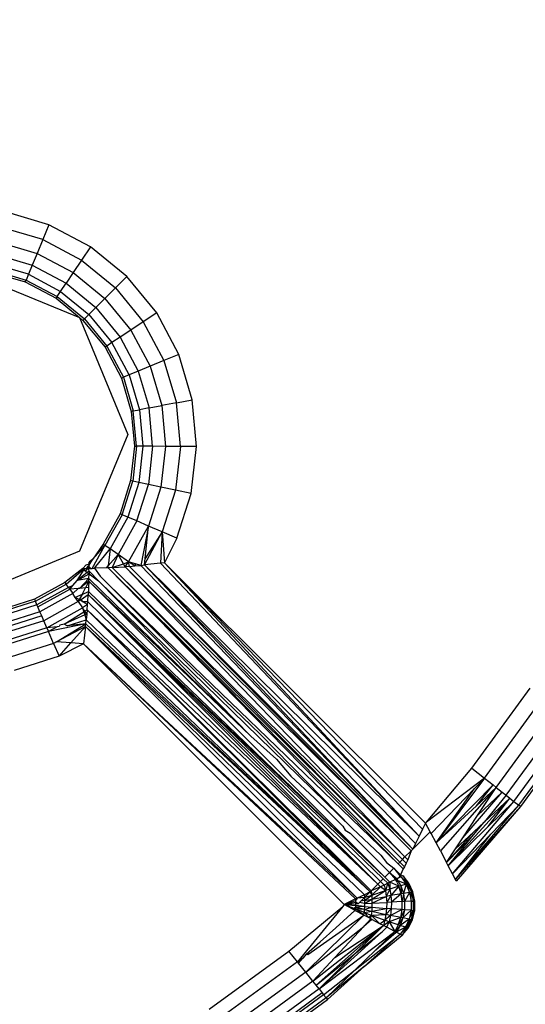
# Model space of a CAD drawing. Units: inches. Extents: x 4982 to 6070, y -3189 to -2636.
# Drawn here: x 5493 to 5494, y -3036 to -3033 of the extents above; entities that cross this region are included whole.
import ezdxf

# ---------------------------------------------------------------- set-up
doc = ezdxf.new("R2010")
doc.units = ezdxf.units.IN
doc.header["$MEASUREMENT"] = 0
doc.layers.add('VP-EQ', color=7, linetype='Continuous', true_color=0x8a3492, plot=False)
doc.styles.get("Standard").update_dxf_attribs({"font": 'arial.ttf'})
doc.dimstyles.get("Standard").update_dxf_attribs({"dimtxt": 14, "dimasz": 20, "dimexe": 20, "dimexo": 50, "dimgap": 20, "dimtad": 0, "dimdec": 0, "dimzin": 0, "dimdsep": 46, "dimtxsty": 'Standard', "dimcen": -0.09, "dimadec": 0, "dimazin": 0, "dimtfac": 1, "dimtdec": 4, "dimtofl": 0, "dimtmove": 0, "dimatfit": 3, "dimfxl": 70, "dimfxlon": 1, "dimtolj": 1, "dimtzin": 0, "dimarcsym": 0})

# ---------------------------------------------------------------- blocks, each defined once
blk = doc.blocks.new('*D195')
at = {"layer": 'Defpoints', "color": 0}
for p in [(5452.3272, -2799.1415), (5452.3288, -3188.7845), (6050.478, -3188.7845)]:
    blk.add_point(p, dxfattribs=at)
at = {"layer": 'VP-EQ', "color": 0, "lineweight": -2}
for p, q in [((5980.478, -2799.1415), (6070.478, -2799.1415)), ((6050.478, -2819.1415), (6050.478, -2958.549)), ((6050.478, -3168.7845), (6050.478, -3029.377)), ((5980.478, -3188.7845), (6070.478, -3188.7845))]:
    blk.add_line(p, q, dxfattribs=at)
at = {"layer": 'VP-EQ', "color": 0}
for points in [[(6053.8113, -2819.1415), (6047.1446, -2819.1415), (6050.478, -2799.1415)], [(6047.1446, -3168.7845), (6053.8113, -3168.7845), (6050.478, -3188.7845)]]:
    blk.add_solid(points, dxfattribs=at)
at = {"layer": 'VP-EQ', "color": 0, "insert": (6050.478, -2993.963), "char_height": 14, "attachment_point": 5, "rotation": 90}
blk.add_mtext('\\A1;390', dxfattribs=at)
blk = doc.blocks.new('*D198')
at = {"layer": 'Defpoints', "color": 0}
for p in [(5452.3048, -2951.2554), (5452.3471, -3036.2345), (5999.2259, -3036.2345)]:
    blk.add_point(p, dxfattribs=at)
at = {"layer": 'VP-EQ', "color": 0, "lineweight": -2}
for p, q in [((5999.2259, -2931.2554), (5999.2259, -2911.2554)), ((5929.2259, -2951.2554), (6019.2259, -2951.2554)), ((5929.2259, -3036.2345), (6019.2259, -3036.2345)), ((5999.2259, -3056.2345), (5999.2259, -3076.2345))]:
    blk.add_line(p, q, dxfattribs=at)
at = {"layer": 'VP-EQ', "color": 0}
for points in [[(5995.8926, -2931.2554), (6002.5593, -2931.2554), (5999.2259, -2951.2554)], [(6002.5593, -3056.2345), (5995.8926, -3056.2345), (5999.2259, -3036.2345)]]:
    blk.add_solid(points, dxfattribs=at)
at = {"layer": 'VP-EQ', "color": 0, "insert": (5999.2259, -2994.5154), "char_height": 14, "attachment_point": 5, "rotation": 90}
blk.add_mtext('\\A1;90', dxfattribs=at)
blk = doc.blocks.new('2854')
at = {"layer": 'VP-EQ', "color": 0}
for p, q in [((5088.8043, -3251.1741), (5088.695, -3251.1416)), ((5088.7897, -3251.21), (5088.6877, -3251.1798)), ((5088.8043, -3251.1741), (5088.7897, -3251.21)), ((5088.9051, -3251.2275), (5088.8043, -3251.1741)), ((5088.6809, -3251.2153), (5088.776, -3251.2435)), ((5088.7897, -3251.21), (5088.776, -3251.2435)), ((5088.7897, -3251.21), (5088.8836, -3251.2598)), ((5088.9051, -3251.2275), (5088.8836, -3251.2598)), ((5088.9934, -3251.2998), (5088.9051, -3251.2275)), ((5088.675, -3251.2458), (5088.7642, -3251.2723)), ((5088.776, -3251.2435), (5088.7642, -3251.2723)), ((5088.776, -3251.2435), (5088.8636, -3251.29)), ((5088.7552, -3251.2943), (5088.6706, -3251.2692)), ((5088.7642, -3251.2723), (5088.7552, -3251.2943)), ((5088.7642, -3251.2723), (5088.8464, -3251.3158)), ((5088.8836, -3251.2598), (5088.8636, -3251.29)), ((5088.8836, -3251.2598), (5088.9659, -3251.3272)), ((5088.5958, -3251.2822), (5088.8786, -3251.3993)), ((5088.6668, -3251.2889), (5088.7476, -3251.3129)), ((5088.6677, -3251.2839), (5088.7495, -3251.3082)), ((5088.7552, -3251.2943), (5088.7495, -3251.3082)), ((5088.7552, -3251.2943), (5088.8332, -3251.3357)), ((5088.8636, -3251.29), (5088.8464, -3251.3158)), ((5088.8636, -3251.29), (5088.9404, -3251.3528)), ((5088.9934, -3251.2998), (5088.9659, -3251.3272)), ((5089.0657, -3251.388), (5088.9934, -3251.2998)), ((5088.7476, -3251.3129), (5088.7495, -3251.3082)), ((5088.7476, -3251.3129), (5088.8221, -3251.3524)), ((5088.7495, -3251.3082), (5088.8249, -3251.3482)), ((5088.8332, -3251.3357), (5088.8464, -3251.3158)), ((5088.8464, -3251.3158), (5088.9184, -3251.3748)), ((5088.8249, -3251.3482), (5088.8221, -3251.3524)), ((5088.8249, -3251.3482), (5088.8332, -3251.3357)), ((5088.8249, -3251.3482), (5088.8909, -3251.4022)), ((5088.8332, -3251.3357), (5088.9015, -3251.3916)), ((5088.9659, -3251.3272), (5088.9404, -3251.3528)), ((5088.9659, -3251.3272), (5089.0333, -3251.4095)), ((5088.8221, -3251.3524), (5088.8786, -3251.3993)), ((5088.9184, -3251.3748), (5088.9015, -3251.3916)), ((5088.9404, -3251.3528), (5088.9184, -3251.3748)), ((5088.9184, -3251.3748), (5088.9773, -3251.4468)), ((5088.9404, -3251.3528), (5089.0032, -3251.4296)), ((5088.9015, -3251.3916), (5088.8909, -3251.4022)), ((5088.9015, -3251.3916), (5088.9575, -3251.4599)), ((5089.0657, -3251.388), (5089.0333, -3251.4095)), ((5089.1191, -3251.4888), (5089.0657, -3251.388)), ((5088.8786, -3251.3993), (5088.9958, -3251.6822)), ((5088.8786, -3251.3993), (5088.8873, -3251.4058)), ((5088.8873, -3251.4058), (5088.8909, -3251.4022)), ((5088.8873, -3251.4058), (5088.9407, -3251.4711)), ((5088.8909, -3251.4022), (5088.945, -3251.4682)), ((5089.0333, -3251.4095), (5089.0032, -3251.4296)), ((5089.0333, -3251.4095), (5089.0831, -3251.5035)), ((5089.0032, -3251.4296), (5088.9773, -3251.4468)), ((5089.0032, -3251.4296), (5089.0496, -3251.5172)), ((5088.945, -3251.4682), (5088.9407, -3251.4711)), ((5088.9575, -3251.4599), (5088.945, -3251.4682)), ((5088.945, -3251.4682), (5088.985, -3251.5436)), ((5088.9773, -3251.4468), (5088.9575, -3251.4599)), ((5088.9988, -3251.538), (5088.9575, -3251.4599)), ((5088.9773, -3251.4468), (5089.0209, -3251.5289)), ((5088.9407, -3251.4711), (5088.9802, -3251.5456)), ((5089.1191, -3251.4888), (5089.0831, -3251.5035)), ((5089.1515, -3251.5982), (5089.1191, -3251.4888)), ((5089.0496, -3251.5172), (5089.0209, -3251.5289)), ((5089.0831, -3251.5035), (5089.0496, -3251.5172)), ((5089.0496, -3251.5172), (5089.0779, -3251.6123)), ((5089.0831, -3251.5035), (5089.1134, -3251.6055)), ((5088.9988, -3251.538), (5088.985, -3251.5436)), ((5089.0209, -3251.5289), (5088.9988, -3251.538)), ((5088.9988, -3251.538), (5089.024, -3251.6226)), ((5089.0209, -3251.5289), (5089.0474, -3251.6181)), ((5088.9802, -3251.5456), (5088.985, -3251.5436)), ((5088.9802, -3251.5456), (5089.0042, -3251.6264)), ((5088.985, -3251.5436), (5089.0092, -3251.6254)), ((5089.0474, -3251.6181), (5089.0779, -3251.6123)), ((5089.1134, -3251.6055), (5089.0779, -3251.6123)), ((5089.0779, -3251.6123), (5089.0868, -3251.7111)), ((5089.1134, -3251.6055), (5089.1515, -3251.5982)), ((5089.123, -3251.7114), (5089.1134, -3251.6055)), ((5089.1618, -3251.7118), (5089.1515, -3251.5982)), ((5089.0092, -3251.6254), (5089.0042, -3251.6264)), ((5089.0042, -3251.6264), (5089.0118, -3251.7104)), ((5089.0092, -3251.6254), (5089.024, -3251.6226)), ((5089.0169, -3251.7104), (5089.0092, -3251.6254)), ((5089.0474, -3251.6181), (5089.024, -3251.6226)), ((5089.024, -3251.6226), (5089.0319, -3251.7106)), ((5089.0557, -3251.7108), (5089.0474, -3251.6181)), ((5088.9958, -3251.6822), (5088.8786, -3251.965)), ((5089.0118, -3251.7104), (5089.0026, -3251.7942)), ((5089.0169, -3251.7104), (5089.0076, -3251.7952)), ((5089.0118, -3251.7104), (5089.0169, -3251.7104)), ((5089.0319, -3251.7106), (5089.0169, -3251.7104)), ((5089.0319, -3251.7106), (5089.0223, -3251.7983)), ((5089.0557, -3251.7108), (5089.0319, -3251.7106)), ((5089.0557, -3251.7108), (5089.0456, -3251.8033)), ((5089.0868, -3251.7111), (5089.0557, -3251.7108)), ((5089.0868, -3251.7111), (5089.076, -3251.8097)), ((5089.123, -3251.7114), (5089.0868, -3251.7111)), ((5089.123, -3251.7114), (5089.1114, -3251.8171)), ((5089.1618, -3251.7118), (5089.123, -3251.7114)), ((5089.1494, -3251.8252), (5089.1618, -3251.7118)), ((5089.0026, -3251.7942), (5088.9771, -3251.8745)), ((5088.9818, -3251.8766), (5089.0076, -3251.7952)), ((5089.0223, -3251.7983), (5088.9956, -3251.8825)), ((5089.0076, -3251.7952), (5089.0026, -3251.7942)), ((5089.0223, -3251.7983), (5089.0076, -3251.7952)), ((5089.0175, -3251.8919), (5089.0456, -3251.8033)), ((5089.0456, -3251.8033), (5089.0223, -3251.7983)), ((5089.076, -3251.8097), (5089.0456, -3251.8033)), ((5089.076, -3251.8097), (5089.046, -3251.9042)), ((5089.1114, -3251.8171), (5089.076, -3251.8097)), ((5089.1114, -3251.8171), (5089.0792, -3251.9185)), ((5089.1494, -3251.8252), (5089.1114, -3251.8171)), ((5089.1149, -3251.9339), (5089.1494, -3251.8252)), ((5088.9771, -3251.8745), (5088.9362, -3251.9483)), ((5088.9818, -3251.8766), (5088.9771, -3251.8745)), ((5088.9818, -3251.8766), (5088.9404, -3251.9512)), ((5088.9956, -3251.8825), (5088.9528, -3251.9597)), ((5089.0175, -3251.8919), (5088.9724, -3251.9733)), ((5088.9956, -3251.8825), (5088.9818, -3251.8766)), ((5089.0175, -3251.8919), (5088.9956, -3251.8825)), ((5089.046, -3251.9042), (5089.0175, -3251.8919)), ((5088.9979, -3251.991), (5089.046, -3251.9042)), ((5089.046, -3251.9042), (5089.0271, -3251.9996)), ((5089.0363, -3251.9985), (5089.0792, -3251.9185)), ((5089.0379, -3251.9827), (5089.046, -3251.9042)), ((5089.0792, -3251.9185), (5089.0379, -3251.9827)), ((5089.0792, -3251.9185), (5089.046, -3251.9042)), ((5089.0792, -3251.9185), (5089.0748, -3251.9942)), ((5089.0792, -3251.9185), (5089.0846, -3251.9929)), ((5089.1149, -3251.9339), (5089.0792, -3251.9185)), ((5089.1149, -3251.9339), (5089.0846, -3251.9929)), ((5088.8786, -3251.965), (5088.5958, -3252.0822)), ((5088.9099, -3252.0067), (5088.9404, -3251.9512)), ((5088.9362, -3251.9483), (5088.911, -3251.984)), ((5088.911, -3251.984), (5088.9404, -3251.9512)), ((5088.9151, -3252.0066), (5088.9528, -3251.9597)), ((5088.9404, -3251.9512), (5088.9362, -3251.9483)), ((5088.9528, -3251.9597), (5088.9404, -3251.9512)), ((5088.9528, -3251.9597), (5088.9486, -3252.0006)), ((5088.9724, -3251.9733), (5088.9528, -3251.9597)), ((5088.911, -3251.984), (5088.9023, -3251.9919)), ((5088.9023, -3251.9994), (5088.9023, -3251.9919)), ((5088.9023, -3251.9919), (5088.9023, -3251.9963)), ((5088.9023, -3251.9994), (5088.9048, -3251.9947)), ((5088.9048, -3251.9947), (5088.911, -3251.984)), ((5088.9486, -3252.0006), (5088.9724, -3251.9733)), ((5088.9724, -3251.9733), (5088.9583, -3252.0049)), ((5088.9979, -3251.991), (5088.9724, -3251.9733)), ((5088.9855, -3251.9953), (5088.9724, -3251.9733)), ((5088.9855, -3251.9953), (5088.9979, -3251.991)), ((5088.9898, -3252.0027), (5088.9979, -3251.991)), ((5088.9998, -3252.0021), (5088.9979, -3251.991)), ((5089.0125, -3252.0009), (5088.9979, -3251.991)), ((5089.0143, -3251.9958), (5088.9979, -3251.991)), ((5089.0363, -3251.9985), (5089.0379, -3251.9827)), ((5089.0748, -3251.9942), (5089.0363, -3251.9985)), ((5089.0846, -3251.9929), (5089.0748, -3251.9942)), ((5089.0748, -3251.9942), (5089.7012, -3252.6554)), ((5089.7164, -3252.6238), (5089.0846, -3251.9929)), ((5089.0846, -3251.9929), (5089.7012, -3252.6554)), ((5089.0846, -3251.9929), (5089.7094, -3252.6383)), ((5088.8873, -3252.0069), (5088.8437, -3252.0408)), ((5088.8466, -3252.045), (5088.8905, -3252.0069)), ((5088.8735, -3252.0361), (5088.89, -3252.0095)), ((5088.8976, -3252.0171), (5088.8735, -3252.0361)), ((5088.8873, -3252.0069), (5088.8941, -3251.9987)), ((5088.8873, -3252.0069), (5088.8905, -3252.0069)), ((5088.89, -3252.0095), (5088.8873, -3252.0069)), ((5088.89, -3252.0095), (5088.8905, -3252.0069)), ((5088.8935, -3252.0131), (5088.89, -3252.0095)), ((5088.8905, -3252.0069), (5088.8949, -3252.0069)), ((5088.897, -3252.009), (5088.8935, -3252.0131)), ((5088.8935, -3252.0131), (5088.8976, -3252.0171)), ((5088.9023, -3251.9963), (5088.8941, -3251.9987)), ((5088.8982, -3252.0028), (5088.8949, -3252.0069)), ((5088.8949, -3252.0069), (5088.8989, -3252.0068)), ((5088.8949, -3252.0069), (5088.897, -3252.009)), ((5088.9021, -3252.0135), (5088.8976, -3252.0171)), ((5088.8976, -3252.0171), (5088.902, -3252.0197)), ((5088.9023, -3251.9994), (5088.8982, -3252.0028)), ((5088.9023, -3252.0029), (5088.8989, -3252.0068)), ((5088.8989, -3252.0068), (5088.9061, -3252.0067)), ((5088.8989, -3252.0068), (5088.9021, -3252.0135)), ((5088.9021, -3252.0135), (5088.902, -3252.0197)), ((5088.9021, -3252.0135), (5088.9251, -3252.0365)), ((5088.9023, -3252.0029), (5088.9023, -3251.9994)), ((5088.9023, -3252.0029), (5088.9061, -3252.0067)), ((5088.9061, -3252.0067), (5088.9099, -3252.0067)), ((5088.9099, -3252.0067), (5088.9151, -3252.0066)), ((5088.9442, -3252.0056), (5088.9151, -3252.0066)), ((5088.9151, -3252.0066), (5088.929, -3252.0258)), ((5088.9442, -3252.0056), (5088.9486, -3252.0006)), ((5088.9481, -3252.0054), (5088.9442, -3252.0056)), ((5088.9481, -3252.0054), (5088.9486, -3252.0006)), ((5088.9583, -3252.0049), (5088.9481, -3252.0054)), ((5089.6504, -3252.7225), (5088.9481, -3252.0054)), ((5088.9481, -3252.0054), (5089.6545, -3252.7183)), ((5088.9481, -3252.0054), (5089.6606, -3252.7123)), ((5088.9583, -3252.0049), (5088.9855, -3251.9953)), ((5088.9583, -3252.0049), (5088.9898, -3252.0027)), ((5088.9583, -3252.0049), (5089.6606, -3252.7123)), ((5088.9583, -3252.0049), (5089.6669, -3252.7059)), ((5088.9898, -3252.0027), (5088.9855, -3251.9953)), ((5088.9998, -3252.0021), (5088.9898, -3252.0027)), ((5088.9898, -3252.0027), (5089.6816, -3252.6912)), ((5088.9898, -3252.0027), (5089.6669, -3252.7059)), ((5088.9998, -3252.0021), (5089.0125, -3252.0009)), ((5088.9998, -3252.0021), (5089.6816, -3252.6912)), ((5088.9998, -3252.0021), (5089.686, -3252.6868)), ((5089.0143, -3251.9958), (5089.0125, -3252.0009)), ((5089.0125, -3252.0009), (5089.0271, -3251.9996)), ((5089.0271, -3251.9996), (5089.0143, -3251.9958)), ((5089.0271, -3251.9996), (5089.0363, -3251.9985)), ((5089.0271, -3251.9996), (5089.686, -3252.6868)), ((5089.7012, -3252.6554), (5089.0363, -3251.9985)), ((5089.0363, -3251.9985), (5089.686, -3252.6868)), ((5089.0363, -3251.9985), (5089.6927, -3252.6731)), ((5088.8437, -3252.0408), (5088.77, -3252.0817)), ((5088.8437, -3252.0408), (5088.8466, -3252.045)), ((5088.8631, -3252.0482), (5088.8735, -3252.0361)), ((5088.8735, -3252.0361), (5088.902, -3252.0197)), ((5088.9017, -3252.0311), (5088.8735, -3252.0361)), ((5088.8787, -3252.0552), (5088.9017, -3252.0311)), ((5088.9014, -3252.038), (5088.8787, -3252.0552)), ((5088.9014, -3252.038), (5088.8931, -3252.0539)), ((5088.9014, -3252.038), (5088.9008, -3252.0533)), ((5088.9014, -3252.038), (5088.9017, -3252.0311)), ((5088.9014, -3252.038), (5089.6181, -3252.7547)), ((5088.9014, -3252.038), (5089.2933, -3252.4129)), ((5088.9017, -3252.0311), (5088.902, -3252.0197)), ((5088.9017, -3252.0311), (5089.2933, -3252.4129)), ((5088.902, -3252.0197), (5088.9251, -3252.0365)), ((5088.9251, -3252.0365), (5089.5387, -3252.6361)), ((5088.9251, -3252.0365), (5089.1024, -3252.2181)), ((5088.929, -3252.0258), (5088.9467, -3252.0433)), ((5088.772, -3252.0864), (5088.8466, -3252.045)), ((5088.8522, -3252.053), (5088.7759, -3252.0953)), ((5088.7779, -3252.1001), (5088.8552, -3252.0573)), ((5088.8522, -3252.053), (5088.8466, -3252.045)), ((5088.8631, -3252.0482), (5088.8522, -3252.053)), ((5088.8522, -3252.053), (5088.8552, -3252.0573)), ((5088.8552, -3252.0573), (5088.8631, -3252.0482)), ((5088.8755, -3252.0555), (5088.8552, -3252.0573)), ((5088.8552, -3252.0573), (5088.8624, -3252.0677)), ((5088.8755, -3252.0555), (5088.8624, -3252.0677)), ((5088.8787, -3252.0552), (5088.8755, -3252.0555)), ((5088.8931, -3252.0539), (5088.8787, -3252.0552)), ((5088.885, -3252.0697), (5088.8931, -3252.0539)), ((5088.885, -3252.0697), (5088.9004, -3252.0628)), ((5088.9008, -3252.0533), (5088.8931, -3252.0539)), ((5088.9004, -3252.0628), (5088.8999, -3252.0696)), ((5088.9008, -3252.0533), (5088.9004, -3252.0628)), ((5088.9004, -3252.0628), (5089.6181, -3252.7547)), ((5088.9467, -3252.0433), (5088.9507, -3252.0476)), ((5088.9507, -3252.0476), (5089.6504, -3252.7225)), ((5088.9507, -3252.0476), (5089.1462, -3252.2432)), ((5088.77, -3252.0817), (5088.6896, -3252.1072)), ((5088.772, -3252.0864), (5088.6907, -3252.1122)), ((5088.77, -3252.0817), (5088.772, -3252.0864)), ((5088.7759, -3252.0953), (5088.772, -3252.0864)), ((5088.8624, -3252.0677), (5088.7829, -3252.1117)), ((5088.8759, -3252.0872), (5088.7923, -3252.1335)), ((5088.8687, -3252.0769), (5088.8624, -3252.0677)), ((5088.885, -3252.0697), (5088.8687, -3252.0769)), ((5088.8783, -3252.0825), (5088.8687, -3252.0769)), ((5088.8759, -3252.0872), (5088.8687, -3252.0769)), ((5088.8759, -3252.0872), (5088.8783, -3252.0825)), ((5088.8805, -3252.0838), (5088.8759, -3252.0872)), ((5088.8759, -3252.0872), (5088.8864, -3252.1025)), ((5088.885, -3252.0697), (5088.8783, -3252.0825)), ((5088.8829, -3252.0821), (5088.8783, -3252.0825)), ((5088.8805, -3252.0838), (5088.8783, -3252.0825)), ((5088.887, -3252.0875), (5088.8805, -3252.0838)), ((5088.8829, -3252.0821), (5088.8999, -3252.0696)), ((5088.887, -3252.0875), (5088.8829, -3252.0821)), ((5088.8988, -3252.0879), (5088.887, -3252.0875)), ((5088.8982, -3252.0941), (5088.887, -3252.0875)), ((5088.8982, -3252.0941), (5088.8988, -3252.0879)), ((5088.8988, -3252.0879), (5088.8999, -3252.0696)), ((5088.8988, -3252.0879), (5089.6012, -3252.7717)), ((5088.8999, -3252.0696), (5089.6012, -3252.7717)), ((5088.8999, -3252.0696), (5089.6077, -3252.7652)), ((5088.8999, -3252.0696), (5089.6143, -3252.7585)), ((5088.8999, -3252.0696), (5089.6181, -3252.7547)), ((5088.7759, -3252.0953), (5088.6927, -3252.1217)), ((5088.7829, -3252.1117), (5088.6964, -3252.1392)), ((5088.7779, -3252.1001), (5088.7759, -3252.0953)), ((5088.7829, -3252.1117), (5088.7779, -3252.1001)), ((5088.7874, -3252.122), (5088.7829, -3252.1117)), ((5088.7997, -3252.1505), (5088.8864, -3252.1025)), ((5088.8417, -3252.1422), (5088.8893, -3252.1121)), ((5088.8982, -3252.0941), (5088.8864, -3252.1025)), ((5088.8864, -3252.1025), (5088.8893, -3252.1121)), ((5088.8921, -3252.1106), (5088.8864, -3252.1025)), ((5088.8893, -3252.1121), (5088.8921, -3252.1106)), ((5088.8893, -3252.1121), (5088.8914, -3252.1195)), ((5088.8971, -3252.1074), (5088.8921, -3252.1106)), ((5088.8963, -3252.1173), (5088.8921, -3252.1106)), ((5088.8971, -3252.1074), (5088.8963, -3252.1173)), ((5088.8971, -3252.1074), (5088.8982, -3252.0941)), ((5088.8971, -3252.1074), (5089.5823, -3252.7906)), ((5088.8971, -3252.1074), (5089.5848, -3252.788)), ((5088.8971, -3252.1074), (5089.6012, -3252.7717)), ((5088.7874, -3252.122), (5088.6987, -3252.1502)), ((5088.7923, -3252.1335), (5088.7013, -3252.1624)), ((5088.7923, -3252.1335), (5088.7874, -3252.122)), ((5088.7997, -3252.1505), (5088.7923, -3252.1335)), ((5088.8914, -3252.1195), (5088.8417, -3252.1422)), ((5088.8492, -3252.1457), (5088.895, -3252.1316)), ((5088.8963, -3252.1173), (5088.8914, -3252.1195)), ((5088.8914, -3252.1195), (5088.895, -3252.1316)), ((5088.8941, -3252.1413), (5088.895, -3252.1316)), ((5088.8963, -3252.1173), (5088.895, -3252.1316)), ((5088.895, -3252.1316), (5089.5823, -3252.7906)), ((5088.7997, -3252.1505), (5088.7051, -3252.1806)), ((5088.8036, -3252.1597), (5088.7072, -3252.1903)), ((5088.8244, -3252.1481), (5088.7997, -3252.1505)), ((5088.7997, -3252.1505), (5088.8036, -3252.1597)), ((5088.8941, -3252.1413), (5088.8036, -3252.1597)), ((5088.8244, -3252.1481), (5088.8036, -3252.1597)), ((5088.8161, -3252.1888), (5088.8036, -3252.1597)), ((5088.8231, -3252.1845), (5088.8941, -3252.1413)), ((5088.8933, -3252.1478), (5088.8231, -3252.1845)), ((5088.83, -3252.1476), (5088.8244, -3252.1481)), ((5088.8313, -3252.1443), (5088.83, -3252.1476)), ((5088.8417, -3252.1422), (5088.8313, -3252.1443)), ((5088.8492, -3252.1457), (5088.8417, -3252.1422)), ((5088.8941, -3252.1413), (5088.8492, -3252.1457)), ((5088.8579, -3252.1874), (5088.8933, -3252.1478)), ((5088.8933, -3252.1478), (5088.8883, -3252.1899)), ((5088.8933, -3252.1478), (5088.8941, -3252.1413)), ((5088.8933, -3252.1478), (5089.5511, -3252.8056)), ((5088.8933, -3252.1478), (5089.5685, -3252.7972)), ((5088.8933, -3252.1478), (5089.5823, -3252.7906)), ((5088.8941, -3252.1413), (5089.5823, -3252.7906)), ((5088.8231, -3252.1845), (5088.8161, -3252.1888)), ((5088.8579, -3252.1874), (5088.8231, -3252.1845)), ((5088.8161, -3252.1888), (5088.7137, -3252.2213)), ((5088.8161, -3252.1888), (5088.8293, -3252.2194)), ((5088.8293, -3252.2194), (5088.8579, -3252.1874)), ((5088.8883, -3252.1899), (5088.8293, -3252.2194)), ((5088.8883, -3252.1899), (5088.8579, -3252.1874)), ((5089.5199, -3252.8213), (5088.8883, -3252.1899)), ((5088.8883, -3252.1899), (5089.5475, -3252.8073)), ((5088.8883, -3252.1899), (5089.5511, -3252.8056)), ((5088.8293, -3252.2194), (5088.7206, -3252.2539)), ((5089.1024, -3252.2181), (5089.2933, -3252.4129)), ((5089.1462, -3252.2432), (5089.2305, -3252.3257)), ((5089.8291, -3252.4905), (5089.9699, -3252.2972)), ((5089.2305, -3252.3257), (5089.316, -3252.4082)), ((5089.8595, -3252.5147), (5090.0022, -3252.3187)), ((5089.8878, -3252.5372), (5090.0323, -3252.3388)), ((5089.9122, -3252.5565), (5090.0582, -3252.356)), ((5089.9308, -3252.5713), (5090.078, -3252.3692)), ((5089.9426, -3252.5807), (5090.0905, -3252.3775)), ((5090.0948, -3252.3804), (5089.9466, -3252.5838)), ((5089.2933, -3252.4129), (5089.3558, -3252.4692)), ((5089.316, -3252.4082), (5089.5387, -3252.6361)), ((5089.3558, -3252.4692), (5089.3908, -3252.5103)), ((5089.7194, -3252.6214), (5089.8291, -3252.4905)), ((5089.8291, -3252.4905), (5089.8595, -3252.5147)), ((5089.3908, -3252.5103), (5089.4475, -3252.5632)), ((5089.8595, -3252.5147), (5089.7194, -3252.6214)), ((5089.8595, -3252.5147), (5089.7424, -3252.6719)), ((5089.8595, -3252.5147), (5089.8351, -3252.5399)), ((5089.8595, -3252.5147), (5089.8801, -3252.531)), ((5089.8351, -3252.5399), (5089.73, -3252.6488)), ((5089.8801, -3252.531), (5089.7424, -3252.6719)), ((5089.7424, -3252.6719), (5089.8351, -3252.5399)), ((5089.8878, -3252.5372), (5089.7527, -3252.6912)), ((5089.8397, -3252.5818), (5089.8801, -3252.531)), ((5089.8878, -3252.5372), (5089.8397, -3252.5818)), ((5089.8427, -3252.6055), (5089.8878, -3252.5372)), ((5089.8801, -3252.531), (5089.8878, -3252.5372)), ((5089.8878, -3252.5372), (5089.9023, -3252.5487)), ((5089.4475, -3252.5632), (5089.4853, -3252.6)), ((5089.7718, -3252.7273), (5089.9209, -3252.5635)), ((5089.8069, -3252.6596), (5089.9023, -3252.5487)), ((5089.9023, -3252.5487), (5089.8427, -3252.6055)), ((5089.9122, -3252.5565), (5089.8589, -3252.6213)), ((5089.8589, -3252.6213), (5089.9209, -3252.5635)), ((5089.8687, -3252.6323), (5089.9209, -3252.5635)), ((5089.9023, -3252.5487), (5089.9122, -3252.5565)), ((5089.9122, -3252.5565), (5089.9209, -3252.5635)), ((5089.9209, -3252.5635), (5089.9308, -3252.5713)), ((5089.8397, -3252.5818), (5089.7424, -3252.6719)), ((5089.7818, -3252.7465), (5089.9308, -3252.5713)), ((5089.7892, -3252.7608), (5089.9426, -3252.5807)), ((5089.7892, -3252.7608), (5089.9466, -3252.5838)), ((5089.9466, -3252.5838), (5089.7911, -3252.7643)), ((5089.8687, -3252.6323), (5089.9308, -3252.5713)), ((5089.9426, -3252.5807), (5089.8746, -3252.6508)), ((5089.9308, -3252.5713), (5089.9426, -3252.5807)), ((5089.9466, -3252.5838), (5089.9426, -3252.5807)), ((5089.4853, -3252.6), (5089.5164, -3252.6316)), ((5089.8069, -3252.6596), (5089.8427, -3252.6055)), ((5089.5164, -3252.6316), (5089.5217, -3252.6413)), ((5089.5387, -3252.6361), (5089.6088, -3252.7016)), ((5089.7094, -3252.6383), (5089.7012, -3252.6554)), ((5089.7164, -3252.6238), (5089.7094, -3252.6383)), ((5089.7194, -3252.6214), (5089.7164, -3252.6238)), ((5089.7279, -3252.645), (5089.7164, -3252.6238)), ((5089.7718, -3252.7273), (5089.8687, -3252.6323)), ((5089.8332, -3252.6525), (5089.8589, -3252.6213)), ((5089.8589, -3252.6213), (5089.8337, -3252.6448)), ((5089.5217, -3252.6413), (5089.5338, -3252.6484)), ((5089.5338, -3252.6484), (5089.5515, -3252.6654)), ((5089.686, -3252.6868), (5089.7279, -3252.645)), ((5089.7012, -3252.6554), (5089.6927, -3252.6731)), ((5089.73, -3252.6488), (5089.7279, -3252.645)), ((5089.7424, -3252.6719), (5089.73, -3252.6488)), ((5089.8337, -3252.6448), (5089.7675, -3252.7192)), ((5089.7675, -3252.7192), (5089.8332, -3252.6525)), ((5089.7718, -3252.7273), (5089.8332, -3252.6525)), ((5089.8746, -3252.6508), (5089.7818, -3252.7465)), ((5089.7892, -3252.7608), (5089.8746, -3252.6508)), ((5089.8337, -3252.6448), (5089.7895, -3252.686)), ((5089.7895, -3252.686), (5089.8069, -3252.6596)), ((5089.5515, -3252.6654), (5089.6292, -3252.7436)), ((5089.686, -3252.6868), (5089.6816, -3252.6912)), ((5089.6927, -3252.6731), (5089.686, -3252.6868)), ((5089.7527, -3252.6912), (5089.7424, -3252.6719)), ((5089.7675, -3252.7192), (5089.7895, -3252.686)), ((5089.6088, -3252.7016), (5089.6222, -3252.7196)), ((5089.6606, -3252.7123), (5089.6669, -3252.7059)), ((5089.6669, -3252.7059), (5089.6816, -3252.6912)), ((5089.6669, -3252.7059), (5089.6736, -3252.7125)), ((5089.6816, -3252.6912), (5089.6736, -3252.7125)), ((5089.7527, -3252.6912), (5089.7675, -3252.7192)), ((5089.6222, -3252.7196), (5089.64, -3252.7329)), ((5089.6292, -3252.7436), (5089.64, -3252.7329)), ((5089.64, -3252.7329), (5089.6545, -3252.7519)), ((5089.64, -3252.7329), (5089.656, -3252.7489)), ((5089.6504, -3252.7225), (5089.6545, -3252.7183)), ((5089.6627, -3252.735), (5089.6504, -3252.7225)), ((5089.6545, -3252.7183), (5089.6606, -3252.7123)), ((5089.6545, -3252.7183), (5089.6654, -3252.7294)), ((5089.6606, -3252.7123), (5089.6694, -3252.7212)), ((5089.6654, -3252.7294), (5089.6627, -3252.735)), ((5089.6694, -3252.7212), (5089.6654, -3252.7294)), ((5089.6736, -3252.7125), (5089.6694, -3252.7212)), ((5089.7718, -3252.7273), (5089.7675, -3252.7192)), ((5089.7818, -3252.7465), (5089.7718, -3252.7273)), ((5089.6181, -3252.7547), (5089.6292, -3252.7436)), ((5089.6181, -3252.7547), (5089.6305, -3252.7672)), ((5089.6292, -3252.7436), (5089.6443, -3252.7605)), ((5089.6292, -3252.7436), (5089.6481, -3252.7587)), ((5089.6521, -3252.7567), (5089.6481, -3252.7587)), ((5089.6545, -3252.7519), (5089.6521, -3252.7567)), ((5089.6574, -3252.7542), (5089.6521, -3252.7567)), ((5089.656, -3252.7489), (5089.6545, -3252.7519)), ((5089.6545, -3252.7519), (5089.6574, -3252.7542)), ((5089.6627, -3252.735), (5089.656, -3252.7489)), ((5089.656, -3252.7489), (5089.6622, -3252.7518)), ((5089.6735, -3252.7706), (5089.6574, -3252.7542)), ((5089.6574, -3252.7542), (5089.6696, -3252.7717)), ((5089.6765, -3252.7697), (5089.6622, -3252.7518)), ((5089.6622, -3252.7518), (5089.6735, -3252.7706)), ((5089.7892, -3252.7608), (5089.7818, -3252.7465)), ((5089.5848, -3252.788), (5089.6012, -3252.7717)), ((5089.6079, -3252.7782), (5089.5848, -3252.788)), ((5089.5865, -3252.7983), (5089.6079, -3252.7782)), ((5089.6012, -3252.7717), (5089.6077, -3252.7652)), ((5089.6012, -3252.7717), (5089.6079, -3252.7782)), ((5089.6077, -3252.7652), (5089.6143, -3252.7585)), ((5089.6077, -3252.7652), (5089.6166, -3252.7739)), ((5089.6166, -3252.7739), (5089.6079, -3252.7782)), ((5089.6197, -3252.7873), (5089.6079, -3252.7782)), ((5089.6143, -3252.7585), (5089.6257, -3252.7696)), ((5089.6257, -3252.7696), (5089.6166, -3252.7739)), ((5089.6166, -3252.7739), (5089.6197, -3252.7873)), ((5089.6257, -3252.7696), (5089.6197, -3252.7873)), ((5089.6305, -3252.7672), (5089.6257, -3252.7696)), ((5089.6257, -3252.7696), (5089.63, -3252.7839)), ((5089.6305, -3252.7672), (5089.63, -3252.7839)), ((5089.6524, -3252.7769), (5089.63, -3252.7839)), ((5089.6443, -3252.7605), (5089.6305, -3252.7672)), ((5089.6524, -3252.7769), (5089.6305, -3252.7672)), ((5089.6524, -3252.7769), (5089.6329, -3252.7993)), ((5089.6481, -3252.7587), (5089.6443, -3252.7605)), ((5089.6472, -3252.7668), (5089.6443, -3252.7605)), ((5089.6443, -3252.7605), (5089.649, -3252.7632)), ((5089.649, -3252.7632), (5089.6472, -3252.7668)), ((5089.6472, -3252.7668), (5089.6524, -3252.7769)), ((5089.6481, -3252.7587), (5089.649, -3252.7632)), ((5089.6696, -3252.7717), (5089.649, -3252.7632)), ((5089.649, -3252.7632), (5089.6569, -3252.7755)), ((5089.6569, -3252.7755), (5089.6524, -3252.7769)), ((5089.6578, -3252.7949), (5089.6524, -3252.7769)), ((5089.6696, -3252.7717), (5089.6569, -3252.7755)), ((5089.6569, -3252.7755), (5089.6578, -3252.7949)), ((5089.6569, -3252.7755), (5089.663, -3252.7941)), ((5089.6696, -3252.7717), (5089.663, -3252.7941)), ((5089.6696, -3252.7717), (5089.6735, -3252.7706)), ((5089.6696, -3252.7717), (5089.6779, -3252.7917)), ((5089.6735, -3252.7706), (5089.6765, -3252.7697)), ((5089.6779, -3252.7917), (5089.6735, -3252.7706)), ((5089.6735, -3252.7706), (5089.6826, -3252.7909)), ((5089.6862, -3252.7904), (5089.6765, -3252.7697)), ((5089.6826, -3252.7909), (5089.6765, -3252.7697)), ((5089.7911, -3252.7643), (5089.7892, -3252.7608)), ((5089.5511, -3252.8056), (5089.5475, -3252.8073)), ((5089.5511, -3252.8056), (5089.5475, -3252.8114)), ((5089.5685, -3252.7972), (5089.5511, -3252.8056)), ((5089.5687, -3252.8042), (5089.5511, -3252.8056)), ((5089.5687, -3252.8042), (5089.5597, -3252.8131)), ((5089.5823, -3252.7906), (5089.5685, -3252.7972)), ((5089.5685, -3252.7972), (5089.5687, -3252.8042)), ((5089.5687, -3252.8042), (5089.5823, -3252.7906)), ((5089.5687, -3252.8042), (5089.5865, -3252.7983)), ((5089.5687, -3252.8042), (5089.5688, -3252.8113)), ((5089.5688, -3252.8113), (5089.5865, -3252.7983)), ((5089.5848, -3252.788), (5089.5823, -3252.7906)), ((5089.5865, -3252.7983), (5089.5823, -3252.7906)), ((5089.5848, -3252.788), (5089.5865, -3252.7983)), ((5089.5865, -3252.7983), (5089.6197, -3252.7873)), ((5089.5865, -3252.7983), (5089.5869, -3252.8079)), ((5089.5869, -3252.8079), (5089.6197, -3252.7873)), ((5089.5869, -3252.8079), (5089.6217, -3252.8013)), ((5089.587, -3252.8176), (5089.6217, -3252.8013)), ((5089.63, -3252.7839), (5089.6197, -3252.7873)), ((5089.6197, -3252.7873), (5089.6217, -3252.8013)), ((5089.63, -3252.7839), (5089.6217, -3252.8013)), ((5089.6329, -3252.7993), (5089.6217, -3252.8013)), ((5089.6217, -3252.8013), (5089.6226, -3252.8158)), ((5089.6329, -3252.7993), (5089.6226, -3252.8158)), ((5089.63, -3252.7839), (5089.6329, -3252.7993)), ((5089.6578, -3252.7949), (5089.6329, -3252.7993)), ((5089.6329, -3252.7993), (5089.6341, -3252.8153)), ((5089.6578, -3252.7949), (5089.6341, -3252.8153)), ((5089.663, -3252.7941), (5089.6578, -3252.7949)), ((5089.6604, -3252.8141), (5089.6578, -3252.7949)), ((5089.663, -3252.7941), (5089.6604, -3252.8141)), ((5089.6779, -3252.7917), (5089.663, -3252.7941)), ((5089.663, -3252.7941), (5089.666, -3252.8138)), ((5089.6779, -3252.7917), (5089.666, -3252.8138)), ((5089.6779, -3252.7917), (5089.6826, -3252.7909)), ((5089.6779, -3252.7917), (5089.682, -3252.8131)), ((5089.682, -3252.8131), (5089.6826, -3252.7909)), ((5089.6826, -3252.7909), (5089.6862, -3252.7904)), ((5089.6826, -3252.7909), (5089.6871, -3252.8129)), ((5089.6911, -3252.8128), (5089.6862, -3252.7904)), ((5089.6871, -3252.8129), (5089.6862, -3252.7904)), ((5089.386, -3252.9337), (5089.5163, -3252.8261)), ((5089.5163, -3252.8261), (5089.4067, -3252.9598)), ((5089.5199, -3252.8213), (5089.5163, -3252.8261)), ((5089.5475, -3252.8073), (5089.5199, -3252.8213)), ((5089.5199, -3252.8213), (5089.5475, -3252.8114)), ((5089.5199, -3252.8213), (5089.5474, -3252.8155)), ((5089.5199, -3252.8213), (5089.5474, -3252.8196)), ((5089.5199, -3252.8213), (5089.5473, -3252.8237)), ((5089.5404, -3252.8324), (5089.5199, -3252.8213)), ((5089.5199, -3252.8213), (5089.5427, -3252.8302)), ((5089.5427, -3252.8302), (5089.5471, -3252.8278)), ((5089.5471, -3252.8278), (5089.547, -3252.8318)), ((5089.5473, -3252.8237), (5089.5471, -3252.8278)), ((5089.5686, -3252.8257), (5089.5471, -3252.8278)), ((5089.5683, -3252.8329), (5089.5471, -3252.8278)), ((5089.5474, -3252.8196), (5089.5473, -3252.8237)), ((5089.5686, -3252.8257), (5089.5473, -3252.8237)), ((5089.5475, -3252.8114), (5089.5474, -3252.8155)), ((5089.5474, -3252.8155), (5089.5474, -3252.8196)), ((5089.5536, -3252.8193), (5089.5474, -3252.8155)), ((5089.5536, -3252.8193), (5089.5474, -3252.8196)), ((5089.5475, -3252.8073), (5089.5475, -3252.8114)), ((5089.5569, -3252.8159), (5089.5536, -3252.8193)), ((5089.5597, -3252.8131), (5089.5569, -3252.8159)), ((5089.5688, -3252.8185), (5089.5569, -3252.8159)), ((5089.5688, -3252.8113), (5089.5597, -3252.8131)), ((5089.5686, -3252.8257), (5089.5683, -3252.8329)), ((5089.5683, -3252.8329), (5089.5868, -3252.8274)), ((5089.5688, -3252.8185), (5089.5686, -3252.8257)), ((5089.5686, -3252.8257), (5089.5868, -3252.8274)), ((5089.5688, -3252.8185), (5089.5869, -3252.8079)), ((5089.5688, -3252.8113), (5089.5869, -3252.8079)), ((5089.5688, -3252.8113), (5089.5688, -3252.8185)), ((5089.5688, -3252.8185), (5089.587, -3252.8176)), ((5089.5868, -3252.8274), (5089.5863, -3252.8371)), ((5089.587, -3252.8176), (5089.5868, -3252.8274)), ((5089.5868, -3252.8274), (5089.6223, -3252.8305)), ((5089.5869, -3252.8079), (5089.587, -3252.8176)), ((5089.587, -3252.8176), (5089.6226, -3252.8158)), ((5089.6226, -3252.8158), (5089.6223, -3252.8305)), ((5089.6341, -3252.8153), (5089.6226, -3252.8158)), ((5089.6341, -3252.8153), (5089.6338, -3252.8314)), ((5089.6604, -3252.8141), (5089.6341, -3252.8153)), ((5089.66, -3252.8335), (5089.6604, -3252.8141)), ((5089.666, -3252.8138), (5089.6604, -3252.8141)), ((5089.666, -3252.8138), (5089.6656, -3252.8339)), ((5089.682, -3252.8131), (5089.666, -3252.8138)), ((5089.682, -3252.8131), (5089.6816, -3252.835)), ((5089.682, -3252.8131), (5089.6871, -3252.8129)), ((5089.6871, -3252.8129), (5089.6867, -3252.8354)), ((5089.6871, -3252.8129), (5089.6911, -3252.8128)), ((5089.6907, -3252.8356), (5089.6911, -3252.8128)), ((5089.5674, -3252.847), (5089.4265, -3252.9846)), ((5089.4316, -3252.9424), (5089.5674, -3252.847)), ((5089.5456, -3252.8352), (5089.4996, -3252.8777)), ((5089.5404, -3252.8324), (5089.547, -3252.8318)), ((5089.5456, -3252.8352), (5089.5404, -3252.8324)), ((5089.547, -3252.8318), (5089.5456, -3252.8352)), ((5089.5674, -3252.847), (5089.5456, -3252.8352)), ((5089.5683, -3252.8329), (5089.547, -3252.8318)), ((5089.5679, -3252.84), (5089.547, -3252.8318)), ((5089.5674, -3252.847), (5089.547, -3252.8318)), ((5089.5674, -3252.847), (5089.5679, -3252.84)), ((5089.5799, -3252.8537), (5089.5674, -3252.847)), ((5089.5683, -3252.8329), (5089.5679, -3252.84)), ((5089.5679, -3252.84), (5089.5863, -3252.8371)), ((5089.5679, -3252.84), (5089.5799, -3252.8537)), ((5089.5679, -3252.84), (5089.5854, -3252.8467)), ((5089.5683, -3252.8329), (5089.5863, -3252.8371)), ((5089.5799, -3252.8537), (5089.5854, -3252.8467)), ((5089.5843, -3252.856), (5089.5799, -3252.8537)), ((5089.5843, -3252.856), (5089.5854, -3252.8467)), ((5089.5863, -3252.8371), (5089.5854, -3252.8467)), ((5089.5854, -3252.8467), (5089.6209, -3252.8449)), ((5089.5854, -3252.8467), (5089.6061, -3252.8675)), ((5089.5854, -3252.8467), (5089.6183, -3252.8589)), ((5089.5863, -3252.8371), (5089.6223, -3252.8305)), ((5089.5863, -3252.8371), (5089.6209, -3252.8449)), ((5089.6209, -3252.8449), (5089.6183, -3252.8589)), ((5089.6319, -3252.8473), (5089.6183, -3252.8589)), ((5089.6223, -3252.8305), (5089.6209, -3252.8449)), ((5089.6338, -3252.8314), (5089.6209, -3252.8449)), ((5089.6319, -3252.8473), (5089.6209, -3252.8449)), ((5089.6338, -3252.8314), (5089.6223, -3252.8305)), ((5089.6319, -3252.8473), (5089.6285, -3252.8626)), ((5089.6567, -3252.8525), (5089.6285, -3252.8626)), ((5089.6338, -3252.8314), (5089.6319, -3252.8473)), ((5089.66, -3252.8335), (5089.6319, -3252.8473)), ((5089.6567, -3252.8525), (5089.6319, -3252.8473)), ((5089.66, -3252.8335), (5089.6338, -3252.8314)), ((5089.6507, -3252.8703), (5089.6567, -3252.8525)), ((5089.662, -3252.8535), (5089.6507, -3252.8703)), ((5089.662, -3252.8535), (5089.6552, -3252.8719)), ((5089.6567, -3252.8525), (5089.66, -3252.8335)), ((5089.6656, -3252.8339), (5089.6567, -3252.8525)), ((5089.662, -3252.8535), (5089.6567, -3252.8525)), ((5089.6656, -3252.8339), (5089.66, -3252.8335)), ((5089.6656, -3252.8339), (5089.662, -3252.8535)), ((5089.6816, -3252.835), (5089.662, -3252.8535)), ((5089.6768, -3252.8563), (5089.662, -3252.8535)), ((5089.6816, -3252.835), (5089.6656, -3252.8339)), ((5089.6816, -3252.835), (5089.6768, -3252.8563)), ((5089.6768, -3252.8563), (5089.6867, -3252.8354)), ((5089.6867, -3252.8354), (5089.6815, -3252.8572)), ((5089.6815, -3252.8572), (5089.6907, -3252.8356)), ((5089.6816, -3252.835), (5089.6867, -3252.8354)), ((5089.6851, -3252.8578), (5089.6907, -3252.8356)), ((5089.6867, -3252.8354), (5089.6907, -3252.8356)), ((5089.4265, -3252.9846), (5089.5674, -3252.8742)), ((5089.4442, -3253.0069), (5089.6147, -3252.8721)), ((5089.6147, -3252.8721), (5089.452, -3253.0167)), ((5089.4973, -3252.9496), (5089.6147, -3252.8721)), ((5089.5674, -3252.8742), (5089.4973, -3252.9496)), ((5089.6147, -3252.8721), (5089.5479, -3252.9378)), ((5089.5674, -3252.8742), (5089.5843, -3252.856)), ((5089.5866, -3252.8573), (5089.5674, -3252.8742)), ((5089.5866, -3252.8573), (5089.5843, -3252.856)), ((5089.6061, -3252.8675), (5089.5866, -3252.8573)), ((5089.6061, -3252.8675), (5089.6183, -3252.8589)), ((5089.6147, -3252.8721), (5089.6061, -3252.8675)), ((5089.6227, -3252.8763), (5089.612, -3252.8873)), ((5089.6183, -3252.8589), (5089.6147, -3252.8721)), ((5089.6285, -3252.8626), (5089.6147, -3252.8721)), ((5089.6227, -3252.8763), (5089.6147, -3252.8721)), ((5089.6285, -3252.8626), (5089.6183, -3252.8589)), ((5089.6227, -3252.8763), (5089.6285, -3252.8626)), ((5089.642, -3252.8864), (5089.6227, -3252.8763)), ((5089.6285, -3252.8626), (5089.642, -3252.8864)), ((5089.6507, -3252.8703), (5089.6285, -3252.8626)), ((5089.6507, -3252.8703), (5089.642, -3252.8864)), ((5089.6552, -3252.8719), (5089.642, -3252.8864)), ((5089.6552, -3252.8719), (5089.6455, -3252.8882)), ((5089.6678, -3252.876), (5089.6455, -3252.8882)), ((5089.6552, -3252.8719), (5089.6507, -3252.8703)), ((5089.6678, -3252.876), (5089.6549, -3252.8931)), ((5089.6549, -3252.8931), (5089.6716, -3252.8772)), ((5089.6768, -3252.8563), (5089.6552, -3252.8719)), ((5089.6678, -3252.876), (5089.6552, -3252.8719)), ((5089.6716, -3252.8772), (5089.6598, -3252.8956)), ((5089.6768, -3252.8563), (5089.6678, -3252.876)), ((5089.6678, -3252.876), (5089.6815, -3252.8572)), ((5089.6678, -3252.876), (5089.6716, -3252.8772)), ((5089.6815, -3252.8572), (5089.6716, -3252.8772)), ((5089.6716, -3252.8772), (5089.6851, -3252.8578)), ((5089.6716, -3252.8772), (5089.6746, -3252.8782)), ((5089.6746, -3252.8782), (5089.6851, -3252.8578)), ((5089.6768, -3252.8563), (5089.6815, -3252.8572)), ((5089.6815, -3252.8572), (5089.6851, -3252.8578)), ((5089.4589, -3253.0255), (5089.642, -3252.8864)), ((5089.612, -3252.8873), (5089.4589, -3253.0255)), ((5089.4996, -3252.8777), (5089.4612, -3252.9116)), ((5089.5463, -3252.9791), (5089.6549, -3252.8931)), ((5089.5479, -3252.9378), (5089.612, -3252.8873)), ((5089.6549, -3252.8931), (5089.5681, -3252.9712)), ((5089.5681, -3252.9712), (5089.6598, -3252.8956)), ((5089.5963, -3252.9306), (5089.642, -3252.8864)), ((5089.5963, -3252.9306), (5089.6455, -3252.8882)), ((5089.6455, -3252.8882), (5089.642, -3252.8864)), ((5089.6549, -3252.8931), (5089.6455, -3252.8882)), ((5089.6598, -3252.8956), (5089.6549, -3252.8931)), ((5089.6598, -3252.8956), (5089.6746, -3252.8782)), ((5089.4276, -3252.9414), (5089.4612, -3252.9116)), ((5089.1927, -3253.0745), (5089.386, -3252.9337)), ((5089.4067, -3252.9598), (5089.386, -3252.9337)), ((5089.4276, -3252.9414), (5089.4202, -3252.9503)), ((5089.4276, -3252.9414), (5089.4316, -3252.9424)), ((5089.452, -3253.0167), (5089.5479, -3252.9378)), ((5089.5479, -3252.9378), (5089.4589, -3253.0255)), ((5089.5963, -3252.9306), (5089.5463, -3252.9791)), ((5089.4067, -3252.9598), (5089.2112, -3253.1022)), ((5089.4067, -3252.9598), (5089.4202, -3252.9503)), ((5089.4095, -3252.9633), (5089.4067, -3252.9598)), ((5089.4095, -3252.9633), (5089.4202, -3252.9503)), ((5089.4265, -3252.9846), (5089.4095, -3252.9633)), ((5089.4973, -3252.9496), (5089.4442, -3253.0069)), ((5089.5681, -3252.9712), (5089.4761, -3253.0471)), ((5089.4793, -3253.0511), (5089.5681, -3252.9712)), ((5089.4265, -3252.9846), (5089.2287, -3253.1286)), ((5089.4442, -3253.0069), (5089.4265, -3252.9846)), ((5089.47, -3253.0395), (5089.5463, -3252.9791)), ((5089.5463, -3252.9791), (5089.4761, -3253.0471)), ((5089.4442, -3253.0069), (5089.2445, -3253.1523)), ((5089.452, -3253.0167), (5089.4442, -3253.0069)), ((5089.4589, -3253.0255), (5089.452, -3253.0167)), ((5089.4589, -3253.0255), (5089.2577, -3253.1721)), ((5089.4668, -3253.0354), (5089.2647, -3253.1826)), ((5089.47, -3253.0395), (5089.2676, -3253.1869)), ((5089.4589, -3253.0255), (5089.4668, -3253.0354)), ((5089.4668, -3253.0354), (5089.47, -3253.0395)), ((5089.4761, -3253.0471), (5089.47, -3253.0395)), ((5089.4761, -3253.0471), (5089.273, -3253.1951)), ((5089.2758, -3253.1993), (5089.4793, -3253.0511)), ((5089.4761, -3253.0471), (5089.4793, -3253.0511))]:
    blk.add_line(p, q, dxfattribs=at)
blk = doc.blocks.new('WP2854_2D')
at = {"layer": 'VP-EQ', "color": 0}
blk.add_blockref('2854', (404.2992, 217.4177), dxfattribs=at)

msp = doc.modelspace()

# ---------------------------------------------------------------- block references
at = {"layer": 'VP-EQ', "color": 0}
msp.add_blockref('WP2854_2D', (0, 0), dxfattribs=at)

# ---------------------------------------------------------------- dimensions: what is measured, and where the dimension line sits
dim = msp.add_linear_dim(base=(6050.478, -3188.7845), p1=(5452.3272, -2799.1415), p2=(5452.3288, -3188.7845), angle=90, dimstyle='Standard', dxfattribs=at)
dim.commit()
dim.dimension.update_dxf_attribs({"geometry": '*D195', "text_midpoint": (6050.478, -2993.963), "dimtype": 160})
dim = msp.add_linear_dim(base=(5999.2259, -3036.2345), p1=(5452.3048, -2951.2554), p2=(5452.3471, -3036.2345), angle=90, text='90', dimstyle='Standard', dxfattribs=at)
dim.commit()
dim.dimension.update_dxf_attribs({"geometry": '*D198', "text_midpoint": (5999.2259, -2994.5154), "dimtype": 160})

doc.saveas('drawing.dxf')
